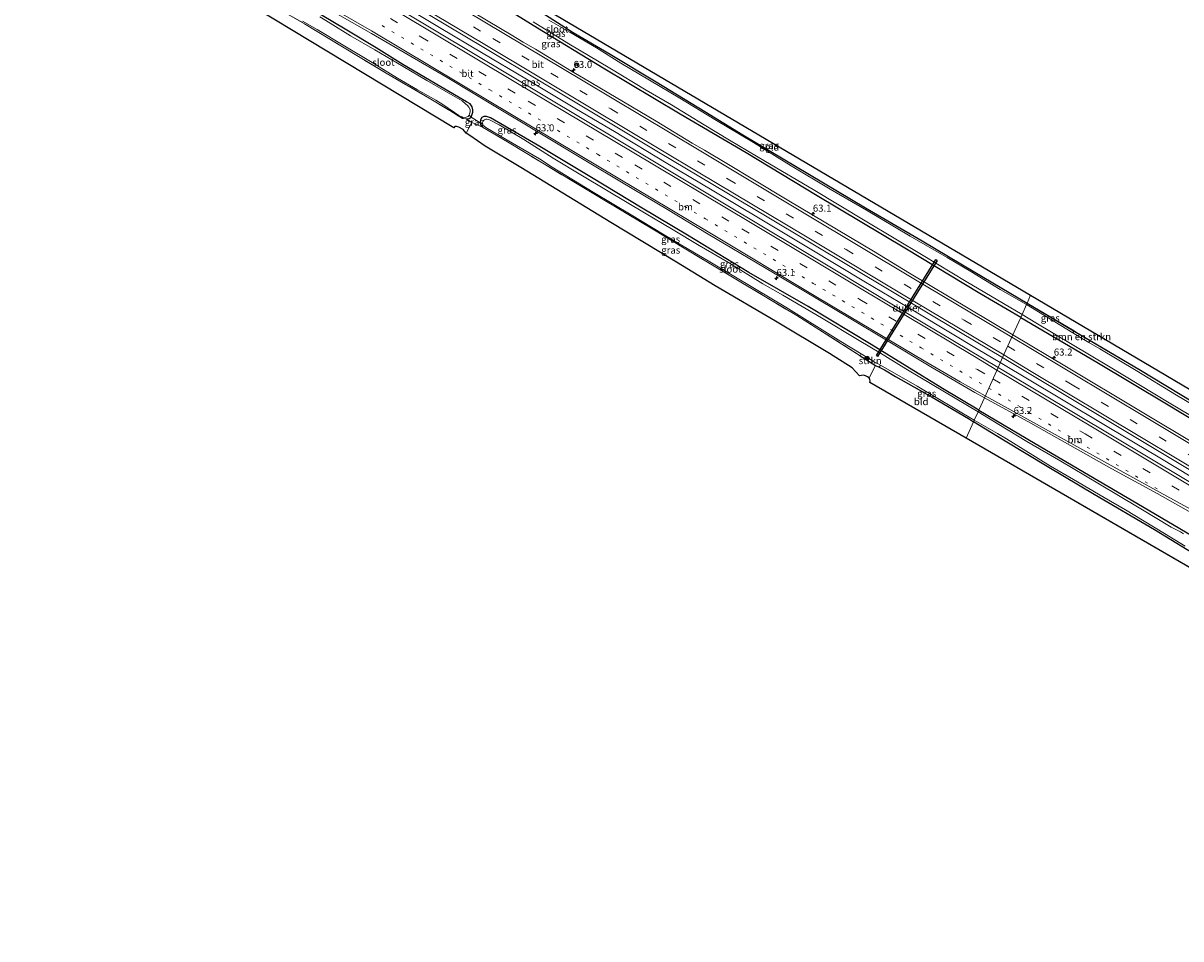
# Model space of a CAD drawing. Units: metres. Extents: x 189996 to 200006, y 572927 to 575001.
# Drawn here: x 194102 to 194513, y 573845 to 574171 of the extents above; entities that cross this region are included whole.
import ezdxf
from ezdxf.enums import TextEntityAlignment as Align

# ---------------------------------------------------------------- set-up
doc = ezdxf.new("R2010")
doc.units = ezdxf.units.M
for name, pattern in [('IE-TERREINAFSCHEIDING', [10, 8, -2]), ('VW-1-3_STREEP', [4, 1, -3]), ('VW-3-9_STREEP', [12, 3, -9])]:
    doc.linetypes.add(name, pattern=pattern)
doc.layers.get('0').update_dxf_attribs({"lineweight": 25})
for name, color, linetype, lineweight in [('B-ME-AM-KILOMETR-S-B1', 7, 'Continuous', 18), ('B-ME-BV-GELEIDECONSTRUCTIE-GELEIDERAIL-L-B1', 213, 'BV-GELEIDERAIL', 18), ('B-ME-GR-BOMENSTRUIKEN-GV-B6', 93, 'Continuous', 18), ('B-ME-GR-BOOM-S-B1', 93, 'Continuous', 18), ('B-ME-GR-STRUIKEN-GV-B6', 93, 'Continuous', 18), ('B-ME-GW-INSTEEKWATERGANG-L-B1', 10, 'Continuous', 25), ('B-ME-IE-GRASLAND-GV-B6', 93, 'Continuous', 18), ('B-ME-IE-GRONDWERKLIJN-GROND_INGERICHT-GV-B6', 253, 'Continuous', 18), ('B-ME-IE-HULPGEOMETRIE-L-B1', 53, 'Continuous', 18), ('B-ME-IE-TERREINAFSCHEIDING-DOORGANG-L-B1', 8, 'IE-TERREINAFSCHEIDING-KUNSTMATIG-OPEN', 18), ('B-ME-IE-TERREINAFSCHEIDING-RASTERHEKWERK-L-B1', 8, 'IE-TERREINAFSCHEIDING', 18), ('B-ME-KG-KADASTRAAL-OPNAMEDTMGRENS-L-B1', 10, 'Continuous', 25), ('B-ME-KW-DUIKER-GV-B6', 10, 'Continuous', 25), ('B-ME-OG-WATER-GV-B6', 153, 'Continuous', 18), ('B-ME-VH-VERH_SOORT-BITUMEN-GV-B6', 8, 'IE-TERREINAFSCHEIDING-NATUURLIJK-HOUTWAL', 18), ('B-ME-VW-MARKERING-13STREEP-045-L-B1', 255, 'VW-1-3_STREEP', 18), ('B-ME-VW-MARKERING-39STREEP-015-L-B1', 255, 'VW-3-9_STREEP', 18), ('B-ME-VW-MARKERING-STREEP-015-L-B1', 7, 'Continuous', 18), ('B-ME-VW-MEUBILAIR_WEGMEUBILAIR-RONA-S-B1', 8, 'Continuous', 18)]:
    doc.layers.add(name, color=color, linetype=linetype, lineweight=lineweight)
doc.styles.add('NLCS-ISO', font='NLCS-ISO.TTF')
doc.linetypes.add('BV-GELEIDERAIL', pattern='A,10,-3,[108,NLCS.SHX,S=1,R=0,X=0,Y=0],-3', length=16)
doc.linetypes.add('IE-TERREINAFSCHEIDING-KUNSTMATIG-OPEN', pattern='A,7,-1.5,[67,NLCS.SHX,S=0.75,R=0,X=0,Y=0],-1.5', length=10)
doc.linetypes.add('IE-TERREINAFSCHEIDING-NATUURLIJK-HOUTWAL', pattern='A,7,-1.5,[67,NLCS.SHX,S=0.75,R=45,X=0,Y=0],-1.5,7,-1.5,[70,NLCS.SHX,S=0.75,R=0,X=0,Y=0],-1.5', length=20)

# ---------------------------------------------------------------- blocks, each defined once
blk = doc.blocks.new('wegwijzer')
for q in [(-0.53, -0.53), (0, 0.75), (0.53, -0.53)]:
    blk.add_line((0, 0), q)
blk.add_circle((0, 0), 0.75)
blk = doc.blocks.new('boom')
blk.add_hatch(color=256).paths.add_polyline_path([(-0.75, 0, 1), (0.75, 0, 1)])
blk.add_circle((0, 0), 0.75)
blk = doc.blocks.new('hecto')
for p, q in [((0, 0.625), (-0.625, 0)), ((0, -0.625), (0, 0.625)), ((-0.625, 0), (0.625, 0)), ((0.625, 0), (0, -0.625))]:
    blk.add_line(p, q)

msp = doc.modelspace()

# ---------------------------------------------------------------- linework, layer by layer
at = {"layer": 'B-ME-BV-GELEIDECONSTRUCTIE-GELEIDERAIL-L-B1'}
for points in [[(194115.452, 574249.529, 1.484), (194133.758, 574238.619, 1.489), (194152.707, 574227.115, 1.541), (194169.852, 574216.828, 1.555), (194185.601, 574207.401, 1.531), (194200.33, 574198.643, 1.578), (194218.823, 574187.52, 1.611), (194233.893, 574178.617, 1.578), (194249.7, 574169.13, 1.559), (194265.179, 574159.87, 1.583), (194279.98, 574151.135, 1.564), (194298.367, 574140.095, 1.578), (194311.853, 574132.089, 1.606), (194330.251, 574120.955, 1.601), (194346.599, 574111.252, 1.62), (194363.65, 574101.072, 1.587), (194381.416, 574090.438, 1.662), (194400.565, 574078.921, 1.634), (194419.669, 574067.545, 1.606), (194441.187, 574054.642, 1.573), (194449.007, 574049.986, 1.581)], [(194449.007, 574049.986, 1.581), (194470.189, 574037.282, 1.609), (194487.576, 574026.907, 1.606), (194505.692, 574016.064, 1.584), (194522.73, 574005.842, 1.494), (194538.801, 573996.24, 1.575), (194554.96, 573986.477, 1.557), (194570.191, 573977.515, 1.606), (194589.689, 573965.75, 1.575), (194608.21, 573954.695, 1.588), (194627.002, 573943.499, 1.62), (194646.839, 573931.671, 1.584), (194655.29, 573926.624, 1.62), (194674.475, 573915.137, 1.642), (194697.481, 573901.424, 1.62), (194714.83, 573890.867, 1.597), (194727.665, 573883.186, 1.566), (194741.117, 573875.153, 1.557), (194754.769, 573866.989, 1.549)]]:
    msp.add_polyline3d(points, dxfattribs=at)
at = {"layer": 'B-ME-GR-BOMENSTRUIKEN-GV-B6'}
msp.add_polyline3d([(194476.143, 574060.717, 0.318), (194480.9288, 574057.8779, 0.3028), (194480.5216, 574057.1137, -0.563), (194477.321, 574059.027, -0.563), (194474.8011, 574060.5552, -0.5622), (194475.2422, 574061.2478, 0.3166), (194476.143, 574060.717, 0.318)], dxfattribs=at)
at = {"layer": 'B-ME-GR-STRUIKEN-GV-B6'}
msp.add_polyline3d([(194405.955, 574048.292, 0.077), (194404.633, 574048.966, 0.086), (194399.19, 574052.426, 0.155), (194399.5729, 574053.0743, -0.5475), (194403.789, 574050.517, -0.549), (194406.4065, 574049.0339, -0.549), (194405.955, 574048.292, 0.077)], dxfattribs=at)
at = {"layer": 'B-ME-GW-INSTEEKWATERGANG-L-B1'}
for points in [[(194456.253, 574066.051, 0.333), (194441.711, 574074.536, 0.302), (194415.034, 574090.619, 0.39), (194383.92, 574109.244, 0.346), (194358.648, 574124.569, 0.346), (194335.203, 574138.325, 0.352), (194307.862, 574154.667, 0.384), (194284.484, 574168.866, 0.188), (194274.541, 574175.055, 0.289), (194271.697, 574176.506, 0.264), (194260.819, 574182.814, 0.384), (194237.865, 574196.439, 0.239), (194217.47, 574208.678, 0.34), (194200.318, 574219.78, 0.415), (194182.533, 574231.205, 0.308), (194159.808, 574245.59, 0.295), (194139.247, 574258.909, 0.295), (194125.5, 574266.803, 0.182)], [(194276.44, 574182.21, 0.226), (194276.259, 574181.466, 0.214), (194276.506, 574180.623, 0.214), (194277.168, 574180.046, 0.214), (194287.395, 574173.633, 0.371), (194297.242, 574167.334, 0.226), (194310.361, 574159.643, 0.188), (194326.651, 574149.738, 0.138), (194344.031, 574139.236, 0.125), (194357.542, 574130.908, 0.138), (194381.158, 574116.786, -0.007), (194401.128, 574104.962, 0.106), (194421.258, 574093.217, 0.1), (194439.997, 574082.101, 0.22), (194458.529, 574071.097, 0.291)], [(194259.122, 574136.6, 0.612), (194260.244, 574136.765, 0.56), (194260.9, 574137.249, 0.548), (194261.232, 574137.899, 0.522), (194261.556, 574138.963, 0.444), (194261.541, 574139.789, 0.392), (194261.267, 574140.912, 0.349), (194260.547, 574141.962, 0.349), (194259.324, 574142.723, 0.349), (194250.176, 574147.965, 0.267), (194236.687, 574155.94, 0.293), (194227.152, 574161.816, 0.319), (194216.717, 574168.124, 0.357), (194207.43, 574173.737, 0.409)], [(194441.359, 574033.029, 0.242), (194428.497, 574040.775, 0.22), (194403.128, 574056.397, 0.349), (194380.677, 574069.874, 0.427), (194359.695, 574081.947, 0.436), (194337.853, 574095.331, 0.366), (194321.724, 574104.873, 0.41), (194303.767, 574115.757, 0.449), (194285.408, 574126.764, 0.362), (194267.87, 574136.97, 0.31), (194266.438, 574137.482, 0.328), (194265.491, 574137.446, 0.332), (194264.76, 574137.136, 0.371), (194264.22, 574136.238, 0.41), (194264.135, 574135.216, 0.405), (194264.445, 574134.485, 0.414), (194265.013, 574133.7, 0.451)], [(194458.529, 574071.097, 0.291), (194476.143, 574060.717, 0.318), (194498.847, 574047.248, 0.246), (194521.951, 574033.283, 0.174), (194547.582, 574017.739, 0.138), (194572.237, 574002.848, 0.053), (194591.322, 573991.5, 0.003), (194591.876, 573991.354, -0.001), (194592.173, 573991.484, -0.001), (194592.416, 573991.73, -0.001), (194594.226, 573994.481, -0.001)], [(194456.253, 574066.051, 0.333), (194483.325, 574050.149, 0.242), (194508.099, 574035.311, 0.258), (194523.943, 574025.69, 0.161), (194546.64, 574012.076, 0.247), (194564.305, 574001.4, 0.274), (194582.283, 573990.664, 0.35), (194596.741, 573982.076, 0.279), (194607.652, 573975.584, 0.328), (194623.666, 573965.564, 0.339), (194642.993, 573954.055, 0.414), (194660.741, 573943.405, 0.393), (194673.954, 573935.33, 0.414), (194691.367, 573925.027, 0.333), (194710.535, 573913.806, 0.301), (194733.829, 573900.017, 0.333), (194755.798, 573886.852, 0.317), (194762.398, 573882.713, 0.317)], [(194399.19, 574052.426, 0.155), (194404.633, 574048.966, 0.086), (194405.955, 574048.292, 0.077), (194407.883, 574047.362, 0.12), (194411.715, 574045.079, 0.099), (194424.762, 574037.629, 0.12), (194437.742, 574030.05, 0.129), (194439.519, 574028.949, 0.121)], [(194441.359, 574033.029, 0.242), (194461.409, 574021.231, 0.29), (194480.335, 574010.02, 0.255), (194497.559, 573999.974, 0.229), (194521.427, 573985.85, 0.29), (194545.54, 573971.406, 0.216), (194566.035, 573958.935, 0.177), (194585.97, 573946.811, 0.16), (194607.729, 573933.652, 0.164), (194627.88, 573922.049, 0.173), (194646.934, 573910.661, 0.151), (194664.99, 573899.575, 0.143), (194683.851, 573888.398, 0.069), (194699.916, 573878.765, 0.117), (194717.988, 573867.972, 0.169), (194739.771, 573854.966, 0.156), (194746.993, 573850.959, 0.29)], [(194744.952, 573846.753, 0.074), (194734.071, 573853.273, 0.078), (194717.13, 573863.281, -0.03), (194700.14, 573873.618, -0.073), (194687.061, 573881.278, -0.073), (194670.584, 573891.017, -0.047), (194653.217, 573901.578, -0.013), (194630.719, 573914.903, -0.099), (194614.813, 573924.261, -0.069), (194596.154, 573935.14, -0.034), (194576.671, 573946.917, -0.108), (194558.749, 573957.575, -0.134), (194538.604, 573969.506, -0.004), (194521.276, 573979.827, 0.095), (194503.769, 573990.489, 0.16), (194482.369, 574003.02, 0.113), (194466.25, 574012.654, 0.147), (194450.199, 574022.418, 0.121), (194439.519, 574028.949, 0.121)]]:
    msp.add_polyline3d(points, dxfattribs=at)
at = {"layer": 'B-ME-IE-GRASLAND-GV-B6'}
for points in [[(194274.541, 574175.055, 0.289), (194284.484, 574168.866, 0.188), (194307.862, 574154.667, 0.384), (194335.203, 574138.325, 0.352), (194358.648, 574124.569, 0.346), (194383.92, 574109.244, 0.346), (194415.034, 574090.619, 0.39), (194441.711, 574074.536, 0.302), (194456.253, 574066.051, 0.333), (194453.4561, 574059.8496, 0.6563), (194438.2207, 574068.9387, 0.6494), (194416.7915, 574081.8146, 0.6732), (194412.4728, 574084.3351, 0.6709), (194403.9277, 574089.5296, 0.6574), (194373.895, 574107.5028, 0.6565), (194361.0062, 574115.1764, 0.6419), (194352.451, 574120.3545, 0.6497), (194343.8679, 574125.4856, 0.64), (194339.5326, 574127.978, 0.6653), (194326.6984, 574135.7428, 0.6176), (194300.9313, 574151.1068, 0.6531), (194296.5874, 574153.5849, 0.6665), (194283.7767, 574161.3891, 0.6427), (194279.4591, 574163.9103, 0.6513), (194275.2103, 574166.5482, 0.6197), (194249.4077, 574181.853, 0.6502)], [(194201.012, 574171.392, -0.579), (194206.28, 574168.448, -0.579), (194216.077, 574162.452, -0.583), (194225.808, 574156.605, -0.583), (194234.771, 574151.093, -0.583), (194241.909, 574146.909, -0.583), (194248.372, 574143.242, -0.583), (194250.943, 574141.702, -0.583), (194254.988, 574138.927, -0.588), (194256.599, 574137.849, -0.588), (194257.603, 574137.308, -0.588), (194258.236, 574137.042, -0.588), (194258.848, 574137.071, -0.588), (194259.529, 574137.292, -0.588), (194259.928, 574137.515, -0.583), (194260.192, 574137.921, -0.583), (194260.9, 574137.249, 0.548), (194260.244, 574136.765, 0.56), (194259.122, 574136.6, 0.612), (194257.873, 574136.779, 0.584), (194256.363, 574137.691, 0.49), (194253.371, 574139.57, 0.484), (194246.059, 574143.972, 0.389), (194230.732, 574152.851, 0.255), (194214.612, 574162.594, 0.25), (194201.764, 574170.385, 0.216), (194194.225, 574174.62, 0.25)], [(194207.43, 574173.737, 0.409), (194216.717, 574168.124, 0.357), (194227.152, 574161.816, 0.319), (194236.687, 574155.94, 0.293), (194250.176, 574147.965, 0.267), (194259.324, 574142.723, 0.349), (194260.547, 574141.962, 0.349), (194261.267, 574140.912, 0.349), (194261.541, 574139.789, 0.392), (194261.556, 574138.963, 0.444), (194261.232, 574137.899, 0.522), (194260.9, 574137.249, 0.548)], [(194261.541, 574139.789, 0.392), (194261.267, 574140.912, 0.349), (194260.547, 574141.962, 0.349), (194259.324, 574142.723, 0.349), (194250.176, 574147.965, 0.267), (194236.687, 574155.94, 0.293), (194227.152, 574161.816, 0.319), (194216.717, 574168.124, 0.357), (194207.43, 574173.737, 0.409)], [(194211.762, 574174.821, 0.634), (194225.548, 574167.01, 0.682), (194238.608, 574159.394, 0.698), (194252.432, 574151.314, 0.745), (194269.727, 574140.911, 0.686), (194284.184, 574132.257, 0.69), (194301.717, 574121.733, 0.654), (194314.338, 574114.141, 0.646), (194330.691, 574104.395, 0.702), (194345.178, 574095.651, 0.674), (194365.183, 574083.79, 0.638), (194378.558, 574075.813, 0.674), (194395.884, 574065.47, 0.623), (194409.726, 574057.18, 0.603), (194424.273, 574048.505, 0.567), (194439.982, 574039.312, 0.567), (194443.357, 574037.46, 0.597), (194441.359, 574033.029, 0.242), (194428.497, 574040.775, 0.22), (194403.128, 574056.397, 0.349), (194380.677, 574069.874, 0.427), (194359.695, 574081.947, 0.436), (194337.853, 574095.331, 0.366), (194321.724, 574104.873, 0.41), (194303.767, 574115.757, 0.449), (194285.408, 574126.764, 0.362), (194267.87, 574136.97, 0.31), (194266.438, 574137.482, 0.328), (194265.491, 574137.446, 0.332), (194264.76, 574137.136, 0.371), (194264.22, 574136.238, 0.41), (194264.135, 574135.216, 0.405), (194260.9, 574137.249, 0.548), (194261.232, 574137.899, 0.522), (194261.556, 574138.963, 0.444), (194261.541, 574139.789, 0.392)], [(194240.249, 574177.018, 0.889), (194265.482, 574161.991, 0.87), (194286.4479, 574149.4691, 0.8988), (194293.1979, 574145.3752, 0.909), (194327.5019, 574124.8027, 0.8785), (194366.1461, 574101.7455, 0.901), (194396.195, 574083.7999, 0.9061), (194434.8251, 574060.7183, 0.9208), (194449.8045, 574051.7528, 0.9241), (194448.2199, 574048.2399, 0.8828), (194411.6819, 574070.0799, 0.8676), (194390.2147, 574082.8923, 0.8515), (194351.6077, 574106.0115, 0.8711), (194313.0435, 574129.1378, 0.8648), (194274.4249, 574152.2379, 0.8598), (194235.8076, 574175.3392, 0.874)], [(194456.734, 574067.117, -0.557), (194456.253, 574066.051, 0.333), (194441.711, 574074.536, 0.302), (194415.034, 574090.619, 0.39), (194383.92, 574109.244, 0.346), (194358.648, 574124.569, 0.346), (194335.203, 574138.325, 0.352), (194307.862, 574154.667, 0.384), (194284.484, 574168.866, 0.188), (194274.541, 574175.055, 0.289)], [(194287.395, 574173.633, 0.371), (194297.242, 574167.334, 0.226), (194310.361, 574159.643, 0.188), (194326.651, 574149.738, 0.138), (194344.031, 574139.236, 0.125), (194357.542, 574130.908, 0.138), (194381.158, 574116.786, -0.007), (194401.128, 574104.962, 0.106), (194421.258, 574093.217, 0.1), (194439.997, 574082.101, 0.22), (194458.529, 574071.097, 0.291), (194458.29, 574070.568, -0.557)], [(194260.9, 574137.249, 0.548), (194260.192, 574137.921, -0.583), (194260.388, 574138.362, -0.588), (194260.599, 574139.164, -0.583), (194260.548, 574139.958, -0.583), (194260.17, 574140.777, -0.583), (194259.71, 574141.324, -0.583), (194258.911, 574141.988, -0.588), (194257.718, 574142.995, -0.588), (194254.391, 574144.949, -0.583), (194245.177, 574150.248, -0.583), (194236.833, 574155.189, -0.588), (194226.695, 574161.187, -0.583), (194218.022, 574166.153, -0.583), (194210.875, 574170.597, -0.583), (194207.2, 574172.927, -0.583)], [(194282.977, 574171.107, -0.557), (194295.662, 574163.314, -0.557), (194310.26, 574154.611, -0.557), (194323.156, 574146.842, -0.557), (194332.143, 574141.563, -0.557), (194343.796, 574134.528, -0.557), (194352.795, 574129.078, -0.557), (194365.601, 574121.52, -0.557), (194382.448, 574111.471, -0.557), (194400.995, 574100.357, -0.557), (194421.649, 574088.069, -0.557), (194436.873, 574078.848, -0.557), (194456.734, 574067.117, -0.557)], [(194458.29, 574070.568, -0.557), (194448.968, 574075.975, -0.557), (194438.532, 574082.357, -0.557), (194430.068, 574087.303, -0.557), (194417.026, 574094.915, -0.557), (194401.513, 574104.151, -0.557), (194388.522, 574111.671, -0.557), (194374.736, 574119.96, -0.557), (194361.279, 574128.18, -0.552), (194347.558, 574136.403, -0.557), (194335.107, 574143.944, -0.557), (194324.289, 574150.356, -0.557), (194314.125, 574156.367, -0.552), (194305.495, 574161.827, -0.552), (194295.985, 574167.438, -0.552), (194288.568, 574171.719, -0.552)], [(194264.135, 574135.216, 0.405), (194264.445, 574134.485, 0.414), (194265.013, 574133.7, 0.451), (194261.191, 574135.333, 0.657), (194259.122, 574136.6, 0.612), (194260.244, 574136.765, 0.56), (194260.9, 574137.249, 0.548), (194264.135, 574135.216, 0.405)], [(194441.359, 574033.029, 0.242), (194441.128, 574032.518, -0.545), (194429.198, 574039.534, -0.545), (194415.435, 574047.728, -0.545), (194406.438, 574053.275, -0.545), (194398.861, 574057.81, -0.538), (194385.44, 574065.877, -0.542), (194371.762, 574073.956, -0.538), (194364.657, 574078.012, -0.542), (194352.354, 574085.509, -0.538), (194341.962, 574091.552, -0.538), (194332.71, 574097.206, -0.538), (194322.593, 574103.181, -0.542), (194309.684, 574110.939, -0.542), (194299.909, 574116.74, -0.538), (194290.135, 574122.683, -0.538), (194279.671, 574129.289, -0.538), (194270.929, 574134.538, -0.534), (194267.507, 574136.261, -0.534), (194266.576, 574136.497, -0.534), (194266.196, 574136.5, -0.534), (194265.709, 574136.295, -0.534), (194265.344, 574136.002, -0.534), (194265.094, 574135.652, -0.534), (194264.9, 574135.226, -0.534), (194264.888, 574134.874, -0.534), (194264.135, 574135.216, 0.405), (194264.22, 574136.238, 0.41), (194264.76, 574137.136, 0.371), (194265.491, 574137.446, 0.332), (194266.438, 574137.482, 0.328), (194267.87, 574136.97, 0.31), (194285.408, 574126.764, 0.362), (194303.767, 574115.757, 0.449), (194321.724, 574104.873, 0.41), (194337.853, 574095.331, 0.366), (194359.695, 574081.947, 0.436), (194380.677, 574069.874, 0.427), (194403.128, 574056.397, 0.349), (194428.497, 574040.775, 0.22), (194441.359, 574033.029, 0.242)], [(194265.013, 574133.7, 0.451), (194273.864, 574128.442, 0.395), (194286.378, 574120.893, 0.428), (194303.351, 574110.679, 0.389), (194326.085, 574097.032, 0.372), (194336.711, 574090.623, 0.322), (194357.334, 574078.229, 0.317), (194376.643, 574066.718, 0.238), (194399.19, 574052.426, 0.155), (194404.633, 574048.966, 0.086), (194402.373, 574044.56, 0.138), (194401.756, 574044.957, 0.143), (194401.106, 574045.288, 0.143), (194400.357, 574045.479, 0.143), (194399.639, 574045.409, 0.147), (194398.92, 574045.284, 0.16), (194396.414, 574048.093, 0.216), (194388.349, 574053.162, 0.317), (194369.11, 574064.743, 0.322), (194347.716, 574077.283, 0.439), (194333.987, 574085.629, 0.501), (194310.554, 574099.773, 0.451), (194278.636, 574119.27, 0.534), (194265.899, 574126.864, 0.523), (194260.521, 574130.702, 0.423), (194259.136, 574131.514, 0.372), (194261.191, 574135.333, 0.657), (194265.013, 574133.7, 0.451)], [(194285.25, 574122.428, -0.534), (194289.766, 574119.479, -0.549), (194304.284, 574110.612, -0.545), (194317.829, 574102.554, -0.545), (194332.907, 574093.426, -0.545), (194345.23, 574086.11, -0.545), (194362.241, 574075.9, -0.545), (194372.745, 574069.656, -0.545), (194392.367, 574057.445, -0.545), (194399.5729, 574053.0743, -0.5475), (194399.19, 574052.426, 0.155), (194376.643, 574066.718, 0.238), (194357.334, 574078.229, 0.317), (194336.711, 574090.623, 0.322), (194326.085, 574097.032, 0.372), (194303.351, 574110.679, 0.389), (194286.378, 574120.893, 0.428), (194273.864, 574128.442, 0.395), (194265.013, 574133.7, 0.451), (194264.445, 574134.485, 0.414), (194264.135, 574135.216, 0.405), (194264.888, 574134.874, -0.534), (194265.14, 574134.338, -0.534), (194266.219, 574133.549, -0.534), (194273.447, 574129.311, -0.534), (194285.25, 574122.428, -0.534)], [(194474.8011, 574060.5552, -0.5622), (194458.29, 574070.568, -0.557), (194458.529, 574071.097, 0.291), (194475.2422, 574061.2478, 0.3166), (194474.8011, 574060.5552, -0.5622)], [(194523.943, 574025.69, 0.161), (194508.099, 574035.311, 0.258), (194483.325, 574050.149, 0.242), (194456.253, 574066.051, 0.333), (194456.734, 574067.117, -0.557), (194461.667, 574064.117, -0.584), (194487.453, 574048.647, -0.589), (194509.067, 574035.69, -0.594), (194524.789, 574026.277, -0.589)], [(194453.4561, 574059.8496, 0.6563), (194456.253, 574066.051, 0.333), (194483.325, 574050.149, 0.242), (194508.099, 574035.311, 0.258), (194523.943, 574025.69, 0.161)], [(194519.7558, 574020.1838, 0.6492), (194498.3001, 574033.0157, 0.654), (194472.5721, 574048.4453, 0.6649), (194453.4561, 574059.8496, 0.6563)], [(194533.471, 574025.462, -0.573), (194511.633, 574038.437, -0.568), (194497.347, 574047.1, -0.568), (194484.387, 574054.803, -0.563), (194480.5216, 574057.1137, -0.563), (194480.9288, 574057.8779, 0.3028), (194498.847, 574047.248, 0.246), (194521.951, 574033.283, 0.174), (194547.582, 574017.739, 0.138), (194572.237, 574002.848, 0.053), (194591.322, 573991.5, 0.003), (194591.876, 573991.354, -0.001), (194592.173, 573991.484, -0.001), (194592.416, 573991.73, -0.001), (194594.226, 573994.481, -0.001), (194593.988, 573992.175, -0.584), (194593.176, 573991.004, -0.584), (194592.774, 573990.616, -0.584), (194592.361, 573990.399, -0.584), (194591.966, 573990.406, -0.584), (194579.764, 573997.714, -0.584), (194554.224, 574012.955, -0.578), (194533.471, 574025.462, -0.573)], [(194527.5483, 574000.7978, 0.8471), (194488.9201, 574023.8818, 0.8732), (194450.3077, 574046.992, 0.8836), (194448.2199, 574048.2399, 0.8828), (194449.8045, 574051.7528, 0.9241)], [(194449.8045, 574051.7528, 0.9241), (194473.4371, 574037.6082, 0.9293), (194512.0322, 574014.4689, 0.8924), (194550.6523, 573991.3714, 0.8919)], [(194407.883, 574047.362, 0.12), (194405.955, 574048.292, 0.077), (194406.4065, 574049.0339, -0.549), (194419.506, 574041.612, -0.549), (194439.777, 574029.521, -0.549), (194439.519, 574028.949, 0.121), (194437.742, 574030.05, 0.129), (194424.762, 574037.629, 0.12), (194411.715, 574045.079, 0.099), (194407.883, 574047.362, 0.12)], [(194441.359, 574033.029, 0.242), (194443.357, 574037.46, 0.597), (194459.847, 574028.393, 0.708), (194488.686, 574012.256, 0.708), (194504.768, 574003.39, 0.697), (194517.82, 573996.072, 0.764)], [(194521.276, 573979.827, 0.095), (194503.769, 573990.489, 0.16), (194482.369, 574003.02, 0.113), (194466.25, 574012.654, 0.147), (194450.199, 574022.418, 0.121), (194439.519, 574028.949, 0.121), (194439.777, 574029.521, -0.549), (194448.051, 574024.763, -0.559), (194451.262, 574022.823, -0.559), (194457.103, 574019.205, -0.559), (194466.896, 574013.151, -0.559), (194474.996, 574008.439, -0.559), (194485.949, 574002.061, -0.559), (194493.518, 573997.627, -0.563), (194500.085, 573993.607, -0.563), (194507.369, 573989.169, -0.563), (194514.662, 573984.748, -0.563)], [(194514.17, 573989.056, -0.549), (194513.051, 573989.749, -0.549), (194509.785, 573991.5, -0.549), (194498.963, 573998.004, -0.549), (194490.481, 574003.025, -0.549), (194479.265, 574009.692, -0.545), (194470.537, 574014.95, -0.545), (194458.438, 574021.969, -0.545), (194448.541, 574027.991, -0.545), (194441.128, 574032.518, -0.545), (194441.359, 574033.029, 0.242), (194461.409, 574021.231, 0.29), (194480.335, 574010.02, 0.255), (194497.559, 573999.974, 0.229), (194521.427, 573985.85, 0.29)], [(194521.427, 573985.85, 0.29), (194497.559, 573999.974, 0.229), (194480.335, 574010.02, 0.255), (194461.409, 574021.231, 0.29), (194441.359, 574033.029, 0.242)]]:
    msp.add_polyline3d(points, dxfattribs=at)
at = {"layer": 'B-ME-IE-GRONDWERKLIJN-GROND_INGERICHT-GV-B6'}
for points in [[(194259.122, 574136.6, 0.612), (194261.191, 574135.333, 0.657), (194259.136, 574131.514, 0.372), (194258.112, 574132.89, 0.25), (194256.545, 574133.648, 0.25), (194255.752, 574133.925, 0.244), (194255.142, 574133.896, 0.244), (194254.749, 574133.375, 0.25), (194101.7333, 574225.9462, 0.2156), (194103.126, 574228.338, 0.138), (194121.027, 574218.074, 0.261), (194142.492, 574205.534, 0.183), (194161.254, 574194.196, 0.238), (194171.784, 574188.082, 0.25), (194194.225, 574174.62, 0.25), (194201.764, 574170.385, 0.216), (194214.612, 574162.594, 0.25), (194230.732, 574152.851, 0.255), (194246.059, 574143.972, 0.389), (194253.371, 574139.57, 0.484), (194256.363, 574137.691, 0.49), (194257.873, 574136.779, 0.584), (194259.122, 574136.6, 0.612)], [(194458.529, 574071.097, 0.291), (194439.997, 574082.101, 0.22), (194421.258, 574093.217, 0.1), (194401.128, 574104.962, 0.106), (194381.158, 574116.786, -0.007), (194357.542, 574130.908, 0.138), (194344.031, 574139.236, 0.125), (194326.651, 574149.738, 0.138), (194310.361, 574159.643, 0.188), (194297.242, 574167.334, 0.226), (194287.395, 574173.633, 0.371), (194277.168, 574180.046, 0.214), (194276.506, 574180.623, 0.214), (194276.259, 574181.466, 0.214), (194276.44, 574182.21, 0.226), (194459.7917, 574073.8968, 0.2984), (194458.529, 574071.097, 0.291)], [(194591.876, 573991.354, -0.001), (194591.322, 573991.5, 0.003), (194572.237, 574002.848, 0.053), (194547.582, 574017.739, 0.138), (194521.951, 574033.283, 0.174), (194498.847, 574047.248, 0.246), (194480.9288, 574057.8779, 0.3028), (194476.143, 574060.717, 0.318), (194475.2422, 574061.2478, 0.3166), (194458.529, 574071.097, 0.291), (194459.7917, 574073.8968, 0.2984), (194594.226, 573994.481, -0.001), (194592.416, 573991.73, -0.001), (194592.173, 573991.484, -0.001), (194591.876, 573991.354, -0.001)], [(194439.519, 574028.949, 0.121), (194436.8775, 574023.0927, 0.1676), (194402.697, 574042.893, 0.086), (194402.767, 574043.458, 0.112), (194402.641, 574044.014, 0.13), (194402.373, 574044.56, 0.138), (194404.633, 574048.966, 0.086), (194405.955, 574048.292, 0.077), (194407.883, 574047.362, 0.12), (194411.715, 574045.079, 0.099), (194424.762, 574037.629, 0.12), (194437.742, 574030.05, 0.129), (194439.519, 574028.949, 0.121)], [(194744.952, 573846.753, 0.074), (194744.148, 573845.0955, 0.0703), (194436.8775, 574023.0927, 0.1676), (194439.519, 574028.949, 0.121), (194450.199, 574022.418, 0.121), (194466.25, 574012.654, 0.147), (194482.369, 574003.02, 0.113), (194503.769, 573990.489, 0.16), (194521.276, 573979.827, 0.095), (194538.604, 573969.506, -0.004), (194558.749, 573957.575, -0.134), (194576.671, 573946.917, -0.108), (194596.154, 573935.14, -0.034), (194614.813, 573924.261, -0.069), (194630.719, 573914.903, -0.099), (194653.217, 573901.578, -0.013), (194670.584, 573891.017, -0.047), (194687.061, 573881.278, -0.073), (194700.14, 573873.618, -0.073), (194717.13, 573863.281, -0.03), (194734.071, 573853.273, 0.078), (194744.952, 573846.753, 0.074)]]:
    msp.add_polyline3d(points, dxfattribs=at)
at = {"layer": 'B-ME-IE-HULPGEOMETRIE-L-B1'}
msp.add_polyline3d([(194459.7917, 574073.8968, 0.2984), (194458.529, 574071.097, 0.291), (194458.29, 574070.568, -0.557), (194456.734, 574067.117, -0.557), (194456.253, 574066.051, 0.333), (194453.4561, 574059.8496, 0.6563), (194449.8045, 574051.7528, 0.9241), (194448.2199, 574048.2399, 0.8828), (194443.357, 574037.46, 0.597), (194441.359, 574033.029, 0.242), (194441.128, 574032.518, -0.545), (194439.777, 574029.521, -0.549), (194439.519, 574028.949, 0.121), (194436.8775, 574023.0927, 0.1676)], dxfattribs=at)
at = {"layer": 'B-ME-IE-TERREINAFSCHEIDING-DOORGANG-L-B1'}
msp.add_line((194259.136, 574131.514, 0.372), (194261.191, 574135.333, 0.657), dxfattribs=at)
at = {"layer": 'B-ME-IE-TERREINAFSCHEIDING-RASTERHEKWERK-L-B1'}
for points in [[(194103.126, 574228.338, 0.138), (194121.027, 574218.074, 0.261), (194142.492, 574205.534, 0.183), (194161.254, 574194.196, 0.238), (194171.784, 574188.082, 0.25), (194194.225, 574174.62, 0.25), (194201.764, 574170.385, 0.216), (194214.612, 574162.594, 0.25), (194230.732, 574152.851, 0.255), (194246.059, 574143.972, 0.389), (194253.371, 574139.57, 0.484), (194256.363, 574137.691, 0.49), (194257.873, 574136.779, 0.584), (194259.122, 574136.6, 0.612)], [(194259.122, 574136.6, 0.612), (194261.191, 574135.333, 0.657), (194265.013, 574133.7, 0.451)], [(194264.888, 574134.874, -0.534), (194264.135, 574135.216, 0.405), (194260.9, 574137.249, 0.548), (194260.192, 574137.921, -0.583)], [(194265.013, 574133.7, 0.451), (194273.864, 574128.442, 0.395), (194286.378, 574120.893, 0.428), (194303.351, 574110.679, 0.389), (194326.085, 574097.032, 0.372), (194336.711, 574090.623, 0.322), (194357.334, 574078.229, 0.317), (194376.643, 574066.718, 0.238), (194399.19, 574052.426, 0.155)]]:
    msp.add_polyline3d(points, dxfattribs=at)
at = {"layer": 'B-ME-KG-KADASTRAAL-OPNAMEDTMGRENS-L-B1'}
msp.add_line((194744.1479, 573845.0955, 0.0703), (194436.8775, 574023.0927, 0.1676), dxfattribs=at)
for points in [[(194132.7656, 574279.262, 0.283), (194272.623, 574184.874, 0.195), (194275.03, 574187.8, -0.557), (194275.417, 574183.709, -0.552), (194276.44, 574182.21, 0.226), (194459.7917, 574073.8968, 0.2984)], [(194436.8775, 574023.0927, 0.1676), (194402.697, 574042.893, 0.086), (194402.767, 574043.458, 0.112), (194402.641, 574044.014, 0.13), (194402.373, 574044.56, 0.138), (194401.756, 574044.957, 0.143), (194401.106, 574045.288, 0.143), (194400.357, 574045.479, 0.143), (194399.639, 574045.409, 0.147), (194398.92, 574045.284, 0.16), (194396.414, 574048.093, 0.216), (194388.349, 574053.162, 0.317), (194369.11, 574064.743, 0.322), (194347.716, 574077.283, 0.439), (194333.987, 574085.629, 0.501), (194310.554, 574099.773, 0.451), (194278.636, 574119.27, 0.534), (194265.899, 574126.864, 0.523), (194260.521, 574130.702, 0.423), (194259.136, 574131.514, 0.372), (194258.112, 574132.89, 0.25), (194256.545, 574133.648, 0.25), (194255.752, 574133.925, 0.244), (194255.142, 574133.896, 0.244), (194254.749, 574133.375, 0.25), (194101.7333, 574225.9462, 0.2156)], [(194459.7917, 574073.8968, 0.2984), (194594.226, 573994.481, -0.001), (194593.988, 573992.175, -0.584), (194596.907, 573991.148, -0.589), (194597.424, 573990.251, 0.028), (194766.1243, 573890.3939, 0.3108)]]:
    msp.add_polyline3d(points, dxfattribs=at)
at = {"layer": 'B-ME-KW-DUIKER-GV-B6'}
msp.add_polyline3d([(194426.5388, 574086.3135, -1.15), (194405.4104, 574052.1759, -1.2319), (194404.9853, 574052.439, -1.2319), (194426.1136, 574086.5766, -1.15), (194426.5388, 574086.3135, -1.15)], dxfattribs=at)
at = {"layer": 'B-ME-OG-WATER-GV-B6'}
for points in [[(194260.192, 574137.921, -0.583), (194259.928, 574137.515, -0.583), (194259.529, 574137.292, -0.588), (194258.848, 574137.071, -0.588), (194258.236, 574137.042, -0.588), (194257.603, 574137.308, -0.588), (194256.599, 574137.849, -0.588), (194254.988, 574138.927, -0.588), (194250.943, 574141.702, -0.583), (194248.372, 574143.242, -0.583), (194241.909, 574146.909, -0.583), (194234.771, 574151.093, -0.583), (194225.808, 574156.605, -0.583), (194216.077, 574162.452, -0.583), (194206.28, 574168.448, -0.579), (194201.012, 574171.392, -0.579)], [(194207.2, 574172.927, -0.583), (194210.875, 574170.597, -0.583), (194218.022, 574166.153, -0.583), (194226.695, 574161.187, -0.583), (194236.833, 574155.189, -0.588), (194245.177, 574150.248, -0.583), (194254.391, 574144.949, -0.583), (194257.718, 574142.995, -0.588), (194258.911, 574141.988, -0.588), (194259.71, 574141.324, -0.583), (194260.17, 574140.777, -0.583), (194260.548, 574139.958, -0.583), (194260.599, 574139.164, -0.583), (194260.388, 574138.362, -0.588), (194260.192, 574137.921, -0.583)], [(194332.143, 574141.563, -0.557), (194323.156, 574146.842, -0.557), (194310.26, 574154.611, -0.557), (194295.662, 574163.314, -0.557), (194282.977, 574171.107, -0.557)], [(194288.568, 574171.719, -0.552), (194295.985, 574167.438, -0.552), (194305.495, 574161.827, -0.552), (194314.125, 574156.367, -0.552), (194324.289, 574150.356, -0.557), (194335.107, 574143.944, -0.557), (194347.558, 574136.403, -0.557), (194361.279, 574128.18, -0.552), (194374.736, 574119.96, -0.557), (194388.522, 574111.671, -0.557), (194401.513, 574104.151, -0.557), (194417.026, 574094.915, -0.557), (194430.068, 574087.303, -0.557), (194438.532, 574082.357, -0.557), (194448.968, 574075.975, -0.557), (194458.29, 574070.568, -0.557), (194456.734, 574067.117, -0.557), (194436.873, 574078.848, -0.557), (194421.649, 574088.069, -0.557), (194400.995, 574100.357, -0.557), (194382.448, 574111.471, -0.557), (194365.601, 574121.52, -0.557), (194352.795, 574129.078, -0.557), (194343.796, 574134.528, -0.557), (194332.143, 574141.563, -0.557)], [(194290.135, 574122.683, -0.538), (194299.909, 574116.74, -0.538), (194309.684, 574110.939, -0.542), (194322.593, 574103.181, -0.542), (194332.71, 574097.206, -0.538), (194341.962, 574091.552, -0.538), (194352.354, 574085.509, -0.538), (194364.657, 574078.012, -0.542), (194371.762, 574073.956, -0.538), (194385.44, 574065.877, -0.542), (194398.861, 574057.81, -0.538), (194406.438, 574053.275, -0.545), (194415.435, 574047.728, -0.545), (194429.198, 574039.534, -0.545), (194441.128, 574032.518, -0.545), (194439.777, 574029.521, -0.549), (194419.506, 574041.612, -0.549), (194406.4065, 574049.0339, -0.549), (194403.789, 574050.517, -0.549), (194399.5729, 574053.0743, -0.5475), (194392.367, 574057.445, -0.545), (194372.745, 574069.656, -0.545), (194362.241, 574075.9, -0.545), (194345.23, 574086.11, -0.545), (194332.907, 574093.426, -0.545), (194317.829, 574102.554, -0.545), (194304.284, 574110.612, -0.545), (194289.766, 574119.479, -0.549), (194285.25, 574122.428, -0.534), (194273.447, 574129.311, -0.534), (194266.219, 574133.549, -0.534), (194265.14, 574134.338, -0.534), (194264.888, 574134.874, -0.534), (194264.9, 574135.226, -0.534), (194265.094, 574135.652, -0.534), (194265.344, 574136.002, -0.534), (194265.709, 574136.295, -0.534), (194266.196, 574136.5, -0.534), (194266.576, 574136.497, -0.534), (194267.507, 574136.261, -0.534), (194270.929, 574134.538, -0.534), (194279.671, 574129.289, -0.538), (194290.135, 574122.683, -0.538)], [(194524.789, 574026.277, -0.589), (194509.067, 574035.69, -0.594), (194487.453, 574048.647, -0.589), (194461.667, 574064.117, -0.584), (194456.734, 574067.117, -0.557), (194458.29, 574070.568, -0.557), (194474.8011, 574060.5552, -0.5622), (194477.321, 574059.027, -0.563), (194480.5216, 574057.1137, -0.563), (194484.387, 574054.803, -0.563), (194497.347, 574047.1, -0.568), (194511.633, 574038.437, -0.568), (194533.471, 574025.462, -0.573)], [(194514.662, 573984.748, -0.563), (194507.369, 573989.169, -0.563), (194500.085, 573993.607, -0.563), (194493.518, 573997.627, -0.563), (194485.949, 574002.061, -0.559), (194474.996, 574008.439, -0.559), (194466.896, 574013.151, -0.559), (194457.103, 574019.205, -0.559), (194451.262, 574022.823, -0.559), (194448.051, 574024.763, -0.559), (194439.777, 574029.521, -0.549), (194441.128, 574032.518, -0.545), (194448.541, 574027.991, -0.545), (194458.438, 574021.969, -0.545), (194470.537, 574014.95, -0.545), (194479.265, 574009.692, -0.545), (194490.481, 574003.025, -0.549), (194498.963, 573998.004, -0.549), (194509.785, 573991.5, -0.549), (194513.051, 573989.749, -0.549), (194514.17, 573989.056, -0.549)]]:
    msp.add_polyline3d(points, dxfattribs=at)
at = {"layer": 'B-ME-VH-VERH_SOORT-BITUMEN-GV-B6'}
for points in [[(194249.4077, 574181.853, 0.6502), (194275.2103, 574166.5482, 0.6197), (194279.4591, 574163.9103, 0.6513), (194283.7767, 574161.3891, 0.6427), (194296.5874, 574153.5849, 0.6665), (194300.9313, 574151.1068, 0.6531), (194326.6984, 574135.7428, 0.6176), (194339.5326, 574127.978, 0.6653), (194343.8679, 574125.4856, 0.64), (194352.451, 574120.3545, 0.6497), (194361.0062, 574115.1764, 0.6419), (194373.895, 574107.5028, 0.6565), (194403.9277, 574089.5296, 0.6574), (194412.4728, 574084.3351, 0.6709), (194416.7915, 574081.8146, 0.6732), (194438.2207, 574068.9387, 0.6494), (194453.4561, 574059.8496, 0.6563)], [(194235.8076, 574175.3392, 0.874), (194274.4249, 574152.2379, 0.8598), (194313.0435, 574129.1378, 0.8648), (194351.6077, 574106.0115, 0.8711), (194390.2147, 574082.8923, 0.8515), (194411.6819, 574070.0799, 0.8676), (194448.2199, 574048.2399, 0.8828), (194443.357, 574037.46, 0.597), (194439.982, 574039.312, 0.567), (194424.273, 574048.505, 0.567), (194409.726, 574057.18, 0.603), (194395.884, 574065.47, 0.623), (194378.558, 574075.813, 0.674), (194365.183, 574083.79, 0.638), (194345.178, 574095.651, 0.674), (194330.691, 574104.395, 0.702), (194314.338, 574114.141, 0.646), (194301.717, 574121.733, 0.654), (194284.184, 574132.257, 0.69), (194269.727, 574140.911, 0.686), (194252.432, 574151.314, 0.745), (194238.608, 574159.394, 0.698), (194225.548, 574167.01, 0.682), (194211.762, 574174.821, 0.634)], [(194453.4561, 574059.8496, 0.6563), (194449.8045, 574051.7528, 0.9241), (194434.8251, 574060.7183, 0.9208), (194396.195, 574083.7999, 0.9061), (194366.1461, 574101.7455, 0.901), (194327.5019, 574124.8027, 0.8785), (194293.1979, 574145.3752, 0.909), (194286.4479, 574149.4691, 0.8988), (194265.482, 574161.991, 0.87), (194240.249, 574177.018, 0.889)], [(194550.6523, 573991.3714, 0.8919), (194512.0322, 574014.4689, 0.8924), (194473.4371, 574037.6082, 0.9293), (194449.8045, 574051.7528, 0.9241), (194453.4561, 574059.8496, 0.6563)], [(194453.4561, 574059.8496, 0.6563), (194472.5721, 574048.4453, 0.6649), (194498.3001, 574033.0157, 0.654), (194519.7558, 574020.1838, 0.6492)], [(194443.357, 574037.46, 0.597), (194448.2199, 574048.2399, 0.8828), (194450.3077, 574046.992, 0.8836), (194488.9201, 574023.8818, 0.8732), (194527.5483, 574000.7978, 0.8471)], [(194517.82, 573996.072, 0.764), (194504.768, 574003.39, 0.697), (194488.686, 574012.256, 0.708), (194459.847, 574028.393, 0.708), (194443.357, 574037.46, 0.597)]]:
    msp.add_polyline3d(points, dxfattribs=at)
at = {"layer": 'B-ME-VW-MARKERING-13STREEP-045-L-B1'}
for points in [[(194229.3366, 574169.7685, 0.7471), (194267.565, 574146.9384, 0.741), (194305.8891, 574124.0159, 0.7521), (194344.2259, 574101.084, 0.7506), (194382.5553, 574078.1451, 0.7358), (194420.9, 574055.2203, 0.7376), (194444.8952, 574040.8705, 0.742)], [(194444.8952, 574040.8705, 0.742), (194459.265, 574032.277, 0.7447), (194500.4665, 574007.6266, 0.7183), (194506.1761, 574004.1884, 0.7191)]]:
    msp.add_polyline3d(points, dxfattribs=at)
at = {"layer": 'B-ME-VW-MARKERING-39STREEP-015-L-B1'}
for points in [[(194118.6359, 574255.0015, 0.8028), (194150.8821, 574235.7124, 0.8284), (194192.8009, 574210.6306, 0.8387), (194230.8568, 574187.8646, 0.8416), (194268.7135, 574165.2225, 0.8465), (194310.5484, 574140.1873, 0.8373), (194352.3481, 574115.1809, 0.8525), (194394.1905, 574090.1677, 0.8457), (194436.2078, 574065.0411, 0.8357), (194451.6321, 574055.8057, 0.8439)], [(194112.2202, 574243.972, 0.817), (194125.0533, 574236.2977, 0.8109), (194163.1054, 574213.547, 0.8222), (194201.3317, 574190.719, 0.8369), (194243.1025, 574165.7513, 0.8341), (194281.2503, 574142.9411, 0.8348), (194319.1022, 574120.3172, 0.8513), (194357.1445, 574097.5328, 0.8278), (194399.1378, 574072.4265, 0.837), (194440.8985, 574047.4614, 0.8371), (194446.388, 574044.1785, 0.8352)], [(194451.6321, 574055.8057, 0.8439), (194474.5364, 574042.0916, 0.856), (194516.372, 574017.0537, 0.8378), (194558.3358, 573991.937, 0.8486), (194600.3946, 573966.8049, 0.8608), (194638.4379, 573944.0543, 0.8512), (194679.7913, 573919.3297, 0.8448), (194718.087, 573896.4298, 0.8408), (194755.9592, 573873.7674, 0.8228), (194757.5855, 573872.7941, 0.8232)], [(194446.388, 574044.1785, 0.8352), (194479.1209, 574024.6036, 0.8238), (194521.1386, 573999.4428, 0.8172), (194559.7303, 573976.3665, 0.818), (194601.7803, 573951.2133, 0.8378), (194640.0174, 573928.3381, 0.8345), (194681.7911, 573903.3135, 0.8498), (194720.0518, 573880.4284, 0.8444), (194752.0133, 573861.3067, 0.8432)]]:
    msp.add_polyline3d(points, dxfattribs=at)
at = {"layer": 'B-ME-VW-MARKERING-STREEP-015-L-B1'}
for points in [[(194120.3894, 574258.0167, 0.7246), (194149.4613, 574240.6272, 0.7258), (194187.3611, 574217.966, 0.7211), (194217.3429, 574200.0517, 0.7362), (194259.0425, 574175.075, 0.741), (194300.7575, 574150.1322, 0.7337), (194341.9605, 574125.4813, 0.7459), (194379.8935, 574102.7849, 0.7372), (194418.3174, 574079.796, 0.7428), (194453.073, 574059.0001, 0.7539)], [(194116.9294, 574252.0679, 0.8668), (194142.2661, 574236.9095, 0.8753), (194181.2602, 574213.6114, 0.9224), (194223.222, 574188.5071, 0.9386), (194265.2204, 574163.3839, 0.9343), (194303.6551, 574140.3722, 0.9153), (194341.6621, 574117.6452, 0.9298), (194379.7243, 574094.8968, 0.9263), (194418.0488, 574071.9314, 0.9204), (194450.2248, 574052.6853, 0.939)], [(194113.9394, 574246.9286, 0.897), (194116.7241, 574245.2599, 0.8957), (194155.1182, 574222.3531, 0.9002), (194197.1105, 574197.237, 0.9177), (194235.2346, 574174.4587, 0.9146), (194276.2209, 574149.9562, 0.9007), (194318.2013, 574124.8537, 0.9092), (194360.178, 574099.7309, 0.8962), (194398.3691, 574076.8904, 0.91), (194439.8309, 574052.1049, 0.9052), (194447.8091, 574047.3298, 0.9037)], [(194443.6731, 574038.1595, 0.6611), (194434.7708, 574043.0986, 0.6476), (194421.9863, 574050.5547, 0.6318), (194384.0316, 574073.1679, 0.6375), (194344.5817, 574096.7952, 0.647), (194306.4746, 574119.5715, 0.6513), (194267.3675, 574142.9582, 0.6447), (194225.5572, 574167.9034, 0.6412), (194212.6837, 574175.2226, 0.6319), (194195.3755, 574184.6613, 0.6112), (194156.315, 574205.4703, 0.6178), (194153.27, 574207.077, 0.607), (194137.615, 574215.448, 0.543), (194122.965, 574223.307, 0.516), (194108.232, 574231.613, 0.456), (194105.836, 574232.996, 0.435)], [(194453.073, 574059.0001, 0.7539), (194459.8758, 574054.9296, 0.7561), (194501.4473, 574030.073, 0.7355), (194539.3774, 574007.3765, 0.7307), (194560.7851, 573994.5509, 0.7399), (194598.6657, 573971.9097, 0.763), (194622.8776, 573957.4521, 0.7414), (194663.0408, 573933.4281, 0.7356), (194701.6601, 573910.3294, 0.7383), (194739.989, 573887.4063, 0.7268), (194759.1144, 573875.9463, 0.7301)], [(194450.2248, 574052.6853, 0.939), (194460.0195, 574046.8266, 0.9446), (194499.2509, 574023.356, 0.9297), (194537.2607, 574000.5998, 0.9208), (194575.3806, 573977.8012, 0.9274), (194613.3847, 573955.0843, 0.9484), (194651.4977, 573932.2933, 0.9372), (194689.3693, 573909.659, 0.9455), (194728.3903, 573886.2965, 0.9289), (194756.0976, 573869.7263, 0.9295)], [(194447.8091, 574047.3298, 0.9037), (194481.8252, 574026.9703, 0.8976), (194519.7422, 574004.2724, 0.8856), (194557.7032, 573981.577, 0.8901), (194595.6918, 573958.8478, 0.9126), (194633.6863, 573936.1316, 0.9027), (194671.9959, 573913.1786, 0.9287), (194713.9179, 573888.0896, 0.921), (194753.5202, 573864.4147, 0.9162)], [(194443.6731, 574038.1595, 0.6611), (194456.2638, 574031.1741, 0.6803), (194497.2024, 574008.5755, 0.6953), (194505.861, 574003.7876, 0.7048), (194522.6435, 573994.4971, 0.7306), (194560.7252, 573971.7272, 0.7314), (194590.8168, 573953.6788, 0.7417), (194629.3598, 573930.6696, 0.7573), (194652.016, 573917.0974, 0.7533), (194693.2305, 573892.4126, 0.7476), (194733.9686, 573868.059, 0.7492), (194750.4958, 573858.1784, 0.7553)]]:
    msp.add_polyline3d(points, dxfattribs=at)

# ---------------------------------------------------------------- block references
at = {"layer": 'B-ME-AM-KILOMETR-S-B1', "rotation": 90}
for p in [(194297.3468, 574153.9385, 0.7308), (194283.8751, 574131.4148, 0.6392), (194382.398, 574102.85, 0.608), (194369.471, 574079.986, 0.569), (194468.03, 574051.678, 1.241), (194453.755, 574030.9144, 0.6724)]:
    msp.add_blockref('hecto', p, dxfattribs=at)
at = {"layer": 'B-ME-GR-BOOM-S-B1', "rotation": 90}
msp.add_blockref('boom', (194401.7259, 574051.4879, -0.5483), dxfattribs=at)
at = {"layer": 'B-ME-VW-MEUBILAIR_WEGMEUBILAIR-RONA-S-B1', "rotation": 90}
msp.add_blockref('wegwijzer', (194298.57, 574155.68, 3.73), dxfattribs=at)

# ---------------------------------------------------------------- texts
at = {"layer": 'B-ME-AM-KILOMETR-S-B1', "ltscale": 0.2, "style": 'NLCS-ISO'}
for s, p in [('63.0', (194297.3468, 574153.9385, 0.7308)), ('63.0', (194283.8751, 574131.4148, 0.6392)), ('63.1', (194382.398, 574102.85, 0.608)), ('63.1', (194369.471, 574079.986, 0.569)), ('63.2', (194468.03, 574051.678, 1.241)), ('63.2', (194453.755, 574030.9144, 0.6724))]:
    msp.add_text(s, height=2.5, dxfattribs=at).set_placement(p, align=Align.BOTTOM_LEFT)
at = {"layer": 'B-ME-GR-BOMENSTRUIKEN-GV-B6', "ltscale": 0.2, "style": 'NLCS-ISO'}
msp.add_text('bmn en strkn', height=2.5, dxfattribs=at).set_placement((194477.88011, 574059.19045), align=Align.MIDDLE_CENTER)
at = {"layer": 'B-ME-GR-STRUIKEN-GV-B6', "ltscale": 0.2, "style": 'NLCS-ISO'}
msp.add_text('strkn', height=2.5, dxfattribs=at).set_placement((194402.7844, 574050.6598), align=Align.MIDDLE_CENTER)
at = {"layer": 'B-ME-IE-GRASLAND-GV-B6', "ltscale": 0.2, "style": 'NLCS-ISO'}
for p in [(194291.117, 574166.9815), (194289.281, 574163.3263), (194282.14435, 574149.67245), (194262.0675, 574135.4745), (194273.711, 574132.6205), (194366.713, 574127.1385), (194331.85395, 574093.821), (194331.8845, 574089.9465), (194352.747, 574085), (194466.7661, 574065.8261), (194422.866, 574038.99145)]:
    msp.add_text('gras', height=2.5, dxfattribs=at).set_placement(p, align=Align.MIDDLE_CENTER)
at = {"layer": 'B-ME-IE-GRONDWERKLIJN-GROND_INGERICHT-GV-B6', "ltscale": 0.2, "style": 'NLCS-ISO'}
for s, p in [('gld', (194367.98867, 574126.56814)), ('bld', (194420.89138, 574036.0857))]:
    msp.add_text(s, height=2.5, dxfattribs=at).set_placement(p, align=Align.MIDDLE_CENTER)
at = {"layer": 'B-ME-KW-DUIKER-GV-B6', "ltscale": 0.2, "style": 'NLCS-ISO'}
msp.add_text('duiker', height=2.5, dxfattribs=at).set_placement((194415.76204, 574069.37627), align=Align.MIDDLE_CENTER)
at = {"layer": 'B-ME-OG-WATER-GV-B6', "ltscale": 0.2, "style": 'NLCS-ISO'}
for p in [(194291.51816, 574168.56138), (194229.81912, 574156.72901), (194353.13741, 574083.19111)]:
    msp.add_text('sloot', height=2.5, dxfattribs=at).set_placement(p, align=Align.MIDDLE_CENTER)
at = {"layer": 'B-ME-VH-VERH_SOORT-BITUMEN-GV-B6', "ltscale": 0.2, "style": 'NLCS-ISO'}
for p in [(194284.61952, 574155.96263), (194259.66832, 574152.73607)]:
    msp.add_text('bit', height=2.5, dxfattribs=at).set_placement(p, align=Align.MIDDLE_CENTER)
at = {"layer": 'B-ME-VW-MARKERING-13STREEP-045-L-B1', "ltscale": 0.2, "style": 'NLCS-ISO'}
for p in [(194337.12117, 574105.32831), (194475.54074, 574022.53793)]:
    msp.add_text('bm', height=2.5, dxfattribs=at).set_placement(p, align=Align.MIDDLE_CENTER)

doc.saveas('drawing.dxf')
